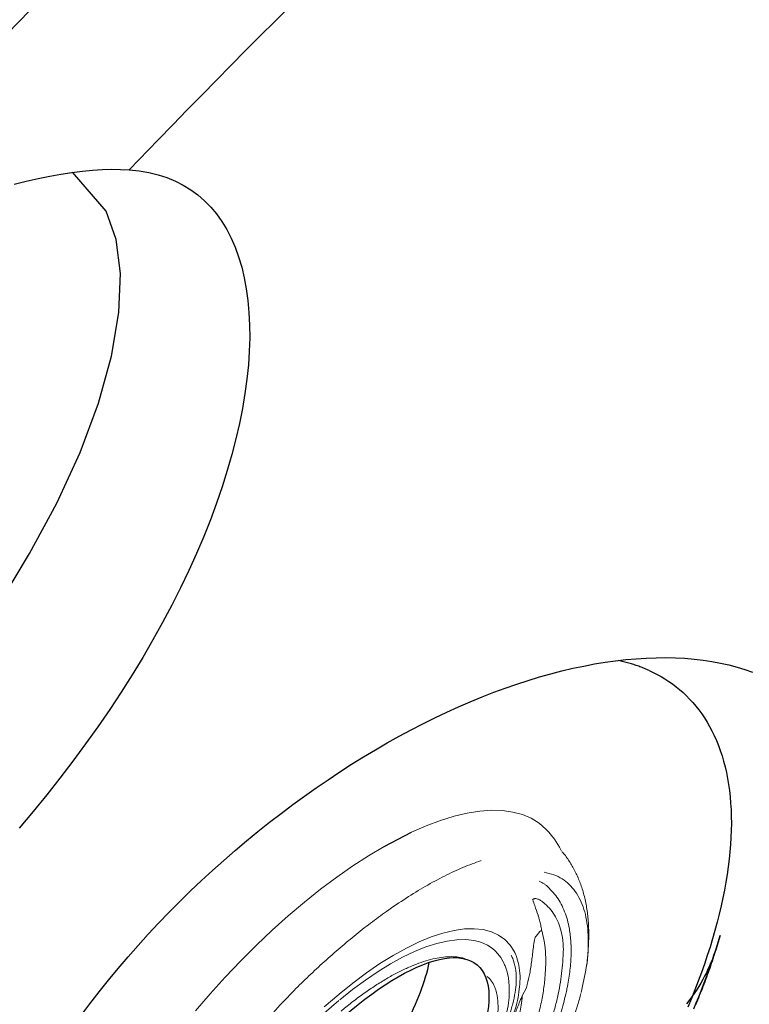
# Model space of a CAD drawing. Extents: x 938 to 1038, y 781 to 934.
# Drawn here: x 952 to 955, y 872 to 876 of the extents above; entities that cross this region are included whole.
import ezdxf

# ---------------------------------------------------------------- set-up
doc = ezdxf.new("R2010")
doc.units = 0
doc.header["$MEASUREMENT"] = 0
doc.linetypes.add('SLD-Solid', pattern=[0])
for name, color, linetype in [('1', 4, 'Continuous'), ('1_CYAN', 4, 'Continuous'), ('2', 2, 'Continuous'), ('DIM', 3, 'Continuous')]:
    doc.layers.add(name, color=color, linetype=linetype)

# ---------------------------------------------------------------- blocks, each defined once
blk = doc.blocks.new('MIDJET')
at = {"layer": '1', "color": 3, "linetype": 'SLD-Solid', "lineweight": 15}
for p, q in [((0.6739166695817715, 0.6317677685088796), (0.6088841041254227, 0.6957714300635729)), ((0.7371803569579569, 0.5662282756701273), (0.6739166695817715, 0.6317677685088796)), ((0.7984212499144263, 0.4994159295572871), (0.7371803569579569, 0.5662282756701273)), ((0.8573934019050995, 0.4315990789865936), (0.7984212499144263, 0.4994159295572871)), ((0.9138601952750065, 0.3630498857439477), (0.8573934019050995, 0.4315990789865936)), ((0.9675948742838472, 0.2940435458692718), (0.9138601952750065, 0.3630498857439477)), ((1.018381737512414, 0.2248571161156718), (0.9675948742838472, 0.2940435458692718)), ((1.066016903515518, 0.1557683114557733), (1.018381737512414, 0.2248571161156718)), ((0.5629254811307334, 0.175861536062925), (0.6101585497424367, 0.1130302443590807)), ((0.5885738932123843, 0.1736437416675614), (0.6354312844683818, 0.111383035622481)), ((1.110309202387555, 0.08705446244061932), (1.066016903515518, 0.1557683114557733)), ((0.6131417295719501, 0.1089070406784032), (0.6510585375235394, 0.05421097666044261)), ((0.6354311145956615, 0.1113830333935937), (0.6365171913398626, 0.1098897085450545)), ((0.6365171913398626, 0.1098897085450545), (0.6773690440095805, 0.0514320825179766)), ((1.151080732380947, 0.0189914570196521), (1.110309202387555, 0.08705446244061932)), ((0.6510585375235394, 0.05421097666044261), (0.6856830659964785, -0.0001064595432183069)), ((0.6773690440095805, 0.0514320825179766), (0.7147170452954299, -0.006655874952002705)), ((1.188167883124784, -0.04814749308401645), (1.151080732380947, 0.0189914570196521)), ((0.6856830659964785, -0.0001064595432183069), (0.7168009827484525, -0.05370902397056909)), ((0.7147170452954299, -0.006655874952002705), (0.7483286834238783, -0.06401243812616997)), ((0.7168009827484525, -0.05370902397056909), (0.7442197556169887, -0.1062649300379093)), ((0.7483286834238783, -0.06401243812616997), (0.777994591073174, -0.1202803995913939)), ((1.221421718470452, -0.1140928475333709), (1.188167883124784, -0.04814749308401645)), ((0.7442197556169887, -0.1062649300379093), (0.7677696058312122, -0.1574488212699237)), ((0.7677696058312122, -0.1574488212699237), (0.7873046874108383, -0.2069438151237506)), ((0.777994591073174, -0.1202803995913939), (0.8035300857183216, -0.175109383552325)), ((0.8035300857183216, -0.175109383552325), (0.8247761251235346, -0.228157936122912)), ((0.7873046874108383, -0.2069438151237506), (0.8027041120259568, -0.2544435281346296)), ((0.8247761251235346, -0.228157936122912), (0.8416004526354968, -0.2790957155896336)), ((1.292820846415502, -0.289418053493975), (1.270907273465028, -0.2281785572000246)), ((0.8027041120259568, -0.2544435281346296), (0.8138725611743496, -0.2996539373860116)), ((0.8416004526354968, -0.2790957155896336), (0.8538981608296936, -0.3276054670643731)), ((0.8138725611743496, -0.2996539373860116), (0.8207409162128982, -0.3422951706074144)), ((1.310480973147229, -0.348495370011932), (1.292820846415502, -0.289418053493975)), ((0.8207409162128982, -0.3422951706074144), (0.8232665592756732, -0.3821032127260509)), ((0.8538981608296936, -0.3276054670643731), (0.8615928151658849, -0.3733851628631299)), ((1.323816828258167, -0.405173401212835), (1.310480973147229, -0.348495370011932)), ((0.8232665592756732, -0.3821032127260509), (0.8214340025040485, -0.4188316941173298)), ((0.8615928151658849, -0.3733851628631299), (0.8646363927117591, -0.4161496617792437)), ((0.8214340025040485, -0.4188316941173298), (0.8157006186702205, -0.4505288283372266)), ((0.8646363927117591, -0.4161496617792437), (0.8630099851018969, -0.4556326673108089)), ((1.332774809021032, -0.4592245882321322), (1.323816828258167, -0.405173401212835)), ((0.8630099851018969, -0.4556326673108089), (0.8567237519102093, -0.4915883081715577)), ((1.337319043694606, -0.5104319782260518), (1.332774809021032, -0.4592245882321322)), ((0.8567237519102093, -0.4915883081715577), (0.8458167421455727, -0.5237926398367279)), ((1.337431219392151, -0.5585899528723246), (1.337319043694606, -0.5104319782260518)), ((0.8303569620936884, -0.5520451513537097), (0.8104406436616074, -0.5761698919052236)), ((0.8458167421455727, -0.5237926398367279), (0.8303569620936884, -0.5520451513537097)), ((1.333110911811389, -0.6035052136085852), (1.337431219392151, -0.5585899528723246)), ((0.7861918909449912, -0.596016681602336), (0.7577616033004446, -0.6114617796461488)), ((0.8104406436616074, -0.5761698919052236), (0.7861918909449912, -0.596016681602336)), ((0.6093081070126161, -0.650202156123953), (0.5775109505388087, -0.6312540122870018)), ((1.324375446985158, -0.6449974757125148), (1.333110911811389, -0.6035052136085852)), ((0.6107945199063138, -0.6503591337585419), (0.6210413181768573, -0.6538573459500299)), ((1.311259949850999, -0.6829001429449022), (1.324375446985158, -0.6449974757125148)), ((0.8330767317873935, -0.7203388016605743), (0.8153176367375039, -0.7033948580774023)), ((1.272116614988278, -0.7473430710426499), (1.293816972478531, -0.7170610259262133)), ((1.293816972478531, -0.7170610259262133), (1.311259949850999, -0.6829001429449022)), ((0.8388364723120816, -0.7277610845075202), (0.836150086811358, -0.7279449176594852)), ((1.246245974265634, -0.7736246649659364), (1.272116614988278, -0.7473430710426499)), ((1.203047535610978, -0.805703121710792), (1.218740791309912, -0.7940779496064749)), ((1.219210168451994, -0.7946168684222386), (1.232506497578811, -0.7846904593659616)), ((1.232506497578811, -0.7846904593659616), (1.246245974265634, -0.7736246649659364)), ((1.153068679422631, -0.8302277201159285), (1.169229214031347, -0.8236510376867017)), ((1.169229214031347, -0.8236510376867017), (1.203047535610978, -0.805703121710792))]:
    blk.add_line(p, q, dxfattribs=at)
at = {"layer": '1', "color": 3}
for centre, major_axis, ratio, start_param, end_param in [((0.1192344720720726, 0.1195088801366637), (0.5967276637128429, -0.576215286447689), 0.3644955798513458, 3.146562833120037, 9.429748140299623), ((0.3609887589327627, 0.3356866112881249), (0.5967276637128802, -0.5762152864476898), 0.3644955798513433, -1.024668027333806, -0.5913272137987586)]:
    blk.add_ellipse(centre, major_axis=major_axis, ratio=ratio, start_param=start_param, end_param=end_param, dxfattribs=at)
at = {"layer": '1', "color": 3, "linetype": 'SLD-Solid', "lineweight": 15}
for centre, major_axis, ratio, start_param, end_param in [((0.5479330481392708, -0.3064110597949536), (0.2253859154012132, -0.2218371232439412), 0.7000000000000203, -0.2809991139810488, 0.3946791343830383), ((0.5750355527887763, -0.630116160261025), (0.00233832875855138, 1.855504310473285e-05), 0.9999999999457592, -0.4387966575200624, -0.3098644343671335), ((0.8303697117683413, -0.7241186557525339), (0.005033874344707123, -0.004954613962522649), 0.6999999999999343, 0.2718990890438839, 1.628296799650735)]:
    blk.add_ellipse(centre, major_axis=major_axis, ratio=ratio, start_param=start_param, end_param=end_param, dxfattribs=at)
for points, knots in [([(-0.3228083809194899, 1.028044620344389), (-0.312420742817622, 1.023911319705448), (-0.2757162745980111, 1.009306401777437), (-0.2109070261829515, 0.9800873164124795), (-0.1269124447858516, 0.9372359922766549), (-0.04044499116479017, 0.8878186385365581), (0.04226150083716362, 0.8356763787241022), (0.1196630580554867, 0.7827592089527684), (0.1918302540250494, 0.7300254021569685), (0.2640190638505686, 0.6737918826011935), (0.3401036148975081, 0.6107799725642593), (0.4190022486309104, 0.5410502700264459), (0.5006461251433905, 0.463800897264278), (0.5802205103926781, 0.3831289221971588), (0.6507180946088909, 0.3063629292004464), (0.7122431984861777, 0.2352377519817139), (0.7470955837410784, 0.1919400777168079), (0.764558285007567, 0.1702458853195878)], [0, 0, 0, 0, 0.02936692012341424, 0.1037673026158927, 0.1781676561717678, 0.2547294059944991, 0.3312911512215466, 0.3933059458810084, 0.4553207315038745, 0.5185676568654695, 0.5818146106266968, 0.656274788192156, 0.7307350024676587, 0.8073586783976775, 0.8839824166536006, 0.9418696773600741, 1, 1, 1, 1]), ([(0.764558285007567, 0.1702458853195878), (0.7823339339525148, 0.1473551769264105), (0.8178852017774645, 0.1015737988563643), (0.8676892224222001, 0.03254039133753395), (0.9146269677701468, -0.03648518186790284), (0.9615188454342416, -0.1104855421087052), (1.006821067423701, -0.1884489108569056), (1.049456484185541, -0.2702983864133444), (1.085644128885377, -0.3500683748788163), (1.115985769256284, -0.428433286738013), (1.129823753060037, -0.4773766146704617), (1.136862690329735, -0.5022725113540645)], [0, 0, 0, 0, 0.09567360925402428, 0.191347056690102, 0.2887281518178285, 0.3861090357574081, 0.5059403623566601, 0.6257711956785333, 0.7490643931680849, 0.8723571280124949, 1, 1, 1, 1]), ([(0.5668486967487496, 0.1070837621201974), (0.5717758645043673, 0.1002247817486364), (0.5883930539410756, 0.07709243029847812), (0.614656144949187, 0.0378278227176736), (0.644387287648307, -0.01027078968037642), (0.6708711009230299, -0.05749614264722425), (0.6940241807683094, -0.1035436487124741), (0.7137036667434487, -0.1481197586354313), (0.7298183033404158, -0.1909448362513615), (0.7422957746487242, -0.2317517769418203), (0.7511002410869736, -0.2702998153277747), (0.756202769308274, -0.3063564861453756), (0.7576702838945337, -0.3397928598625271), (0.7553076333583277, -0.3702584552912072), (0.7507868028798867, -0.3940034074180545), (0.745687561854119, -0.4062687947916999), (0.7438981934136066, -0.4105728268949349)], [0, 0, 0, 0, 0.032535998350018, 0.1097297423004478, 0.1868684736779685, 0.2639312098024728, 0.3409150592930653, 0.4178239284937144, 0.4946724456234289, 0.5714918238943778, 0.648318548362198, 0.7252270457841609, 0.8023331704270555, 0.8797977501255231, 0.9578199753027156, 1, 1, 1, 1]), ([(0.4571575859855272, -0.5157002336642336), (0.4691116925952059, -0.5185617455545355), (0.4994741453953111, -0.5258297516501358), (0.5439319533384221, -0.5317003377808902), (0.572062771872325, -0.5304433207877537), (0.5862171158944989, -0.5298108382689293)], [0, 0, 0, 0, 0.2439361191999588, 0.6195777858838392, 1, 1, 1, 1]), ([(0.5862171158944989, -0.5298108382689293), (0.5940669875176212, -0.5287537405972813), (0.6069698005762518, -0.527016191972649), (0.6276638942143364, -0.5206386174428701), (0.6439983968039797, -0.5126021667603169), (0.6583765955711272, -0.5021215054457571), (0.664696782978055, -0.495846361408212), (0.6678568405626777, -0.4927088252508725)], [0, 0, 0, 0, 0.2370067862166867, 0.3895674226282543, 0.6949044406209007, 0.8474539638817129, 0.9999999999999999, 0.9999999999999999, 0.9999999999999999, 0.9999999999999999]), ([(0.3994041958499395, -0.53692644916147), (0.418379912032222, -0.5481933116856368), (0.4563929643721636, -0.570763623695143), (0.5028232467455283, -0.5940472963302312), (0.5386726962908526, -0.6113974334137282), (0.5589002383993886, -0.620785956900292), (0.5728184375330372, -0.6283369499038969), (0.5775298354221405, -0.6308930084971536)], [0, 0, 0, 0, 0.3341136235385501, 0.6693122165741888, 0.8006503111759679, 0.9325188773273942, 1, 1, 1, 1]), ([(0.4200684792634846, -0.530933925326849), (0.4478092822251796, -0.5458874690181972), (0.4917516546260998, -0.5695743892023586), (0.5490122303695841, -0.5911913356514447), (0.5934376924333122, -0.6039042886702362), (0.6378808081012153, -0.6114809487309003), (0.6814371313166703, -0.6130909359984997), (0.7123287091917945, -0.6085371159011572), (0.7313366620791157, -0.6031431986007334), (0.7388389109529925, -0.6003368171090955), (0.7434399902369933, -0.5987329927867648), (0.7448174508747627, -0.5980139092786629), (0.7448176233419304, -0.598013819244656)], [0, 0, 0, 0, 0.2189081950545031, 0.3467580027148764, 0.4751575484972852, 0.6035614231707596, 0.754595933187266, 0.9056689505492694, 0.9433961232043503, 0.9811214659316814, 0.9999976362828408, 1, 1, 1, 1]), ([(0.7570421127654328, -0.6117763229129451), (0.7555482961118258, -0.612406373378235), (0.7510647643002741, -0.6142974028410748), (0.7433532974578725, -0.6171031855311071), (0.7242210978910535, -0.6229464052268838), (0.6931597178975153, -0.6281871867370512), (0.6497509570641355, -0.6279792632744403), (0.6054262919137727, -0.6218169598987657), (0.5613629511418026, -0.6110710260160772), (0.5042280270101571, -0.5917498665110088), (0.4602781398884375, -0.5698717617575966), (0.4324812997092522, -0.5560345889892204)], [0, 0, 0, 0, 0.01877381062244859, 0.05634759590312344, 0.0938863884945314, 0.2442891548824465, 0.3947292387008163, 0.5226702782251216, 0.6514061083895282, 0.7795259708928098, 0.9999999999999999, 0.9999999999999999, 0.9999999999999999, 0.9999999999999999]), ([(0.7195105302466445, -0.5640852741558149), (0.7195084374286296, -0.5640861510117503), (0.7144730376843782, -0.5661958996827394), (0.7041377716198269, -0.5699571908337333), (0.6824421945833876, -0.5760297498014353), (0.6592294172655926, -0.579753998497381), (0.6284737952312014, -0.5815248580382928), (0.5959714742429583, -0.5803406615777646), (0.5528720360712214, -0.573760759979848), (0.5057404278618662, -0.5619591101249881), (0.4710376212683158, -0.5486948481814693), (0.4536861896288968, -0.5420627063764414)], [0, 0, 0, 0, 3.096235416579322e-05, 0.07449660189262602, 0.1489698406451523, 0.298004237694433, 0.3724876312712596, 0.5215577490401927, 0.6706688341833821, 0.8353341481186412, 1, 1, 1, 1]), ([(0.5775109505388087, -0.6312540122870018), (0.5652269226106483, -0.6288366597899682), (0.5329188180553999, -0.6224788040705391), (0.4881965718252772, -0.6097158025336142), (0.450042690447944, -0.5966609660987103), (0.422365220983373, -0.5863414855234339), (0.3999190785902584, -0.5773645291390181), (0.3771605667943732, -0.5675735045682728), (0.3657303553247289, -0.5625386550597682), (0.359956038056481, -0.5598578933200997), (0.3599557101701762, -0.5598577410968915)], [0, 0, 0, 0, 0.1824788592450304, 0.4799359052332491, 0.6285186328834884, 0.7027831128429676, 0.8513995746924743, 0.9256841629018931, 0.9999957800820473, 1, 1, 1, 1]), ([(0.3890182419407182, -0.6479644126488893), (0.399953522377956, -0.652794156066733), (0.4218427017415252, -0.6624618660591466), (0.4540868503482756, -0.675405140788726), (0.4858564519717845, -0.687183891173234), (0.5274511643733746, -0.7011683257522492), (0.5779096723595387, -0.7154065776612413), (0.624698522957587, -0.7250916286002251), (0.6509647133876868, -0.7286944009796912), (0.6588191152025047, -0.729771741144063)], [0, 0, 0, 0, 0.1127647205419534, 0.2257214351284905, 0.3386380659254988, 0.451639685194771, 0.6776010250691855, 0.9035927535615599, 1, 1, 1, 1]), ([(0.6228996728888134, -0.6544913065602316), (0.637186621678083, -0.6590141958022855), (0.668652667318895, -0.6689755557411985), (0.7173807847888583, -0.6794642487369629), (0.7623012673946832, -0.6878855256046421), (0.792806019946461, -0.6932991088596054), (0.8078866241598348, -0.6984942879873159), (0.8123117966323434, -0.7007879351506858), (0.8144195833686751, -0.7021727817585912), (0.815326369763838, -0.7029804081864057), (0.8157806770557272, -0.70338503553549)], [0, 0, 0, 0, 0.2353564721933256, 0.5183568307784793, 0.8012785325379763, 0.9441890029590019, 0.9763281831788344, 0.9876000068468676, 0.9937875034972418, 1, 1, 1, 1]), ([(0.7030405504117994, -0.8043183919825054), (0.6727605489583439, -0.7994474835823553), (0.6273120272950905, -0.7921365332746291), (0.5620493585820583, -0.7738273355790426), (0.5116890046897424, -0.7572548410447126), (0.4685455962837608, -0.7407999253007205), (0.4347452869008492, -0.7267453266639876), (0.4182878367829517, -0.7194541764901317), (0.4107068165352956, -0.7160955543037915)], [0, 0, 0, 0, 0.3370082900500307, 0.5058298492679484, 0.6746776171741028, 0.8435126917632826, 0.9279151117733643, 1, 1, 1, 1]), ([(0.900075902853942, -0.7177856056008096), (0.8996565611406311, -0.717884861523018), (0.898412565948405, -0.7181793084766923), (0.896341715630868, -0.7186534793962238), (0.8930361877827835, -0.7193943243997012), (0.8872415158737255, -0.72064174037709), (0.8756169682125261, -0.7229031126850884), (0.858936810365968, -0.7256289346307057), (0.8455367653493653, -0.7270503487509643), (0.8388364723120816, -0.7277610845075202)], [0, 0, 0, 0, 0.02073887834678214, 0.06152277280705157, 0.1023092545671613, 0.1838888327903821, 0.3470599419467653, 0.6735167889873003, 1, 1, 1, 1]), ([(0.9640359406970092, -0.7005705679296028), (0.955832078630479, -0.7028089495628791), (0.9341940706609222, -0.7087127689136707), (0.9131446309944522, -0.7143103182759347), (0.900075902853942, -0.7177856056008096)], [0, 0, 0, 0, 0.3791412813080077, 0.9999999999999999, 0.9999999999999999, 0.9999999999999999, 0.9999999999999999]), ([(0.9640962166111109, -0.7000214975184349), (0.9643872232262964, -0.7002978641392872), (0.9650310958190076, -0.7009093447154271), (0.9659647742688051, -0.7021589533859753), (0.9668249014693941, -0.7038152351287721), (0.9675539101357344, -0.7061406869056412), (0.9680319980761851, -0.7110267883171133), (0.9661459975446434, -0.71952265490674), (0.9611812121285936, -0.7298048302502735), (0.9549614614961115, -0.7375388035792696), (0.951154564941497, -0.7416547620937024), (0.9501849159844937, -0.7427031317626387)], [0, 0, 0, 0, 0.01601994041850557, 0.03544524431520967, 0.05487146208666329, 0.0807799110906885, 0.1271702940353125, 0.2748870540060839, 0.5838058368049888, 0.8939918039619035, 1, 1, 1, 1]), ([(0.4188811951526787, -0.7496452514466654), (0.4450681603514823, -0.760772705923884), (0.4974280903739299, -0.7830216657911961), (0.5556026044718294, -0.8029825920764893), (0.6100712789608949, -0.8186201450165669), (0.6613123722335104, -0.8308615129362096), (0.7236842046173635, -0.8405470697221062), (0.7822444081808371, -0.8440864785018931), (0.8447940853255034, -0.8411916572685953), (0.908176970413507, -0.827983577198296), (0.9696433881589996, -0.8016853032434739), (1.001527111041746, -0.7735265668238611), (1.017443274886205, -0.7594698939517741)], [0, 0, 0, 0, 0.09968592125919291, 0.1993185472896697, 0.2304213237271221, 0.3228014765665498, 0.4151793142156599, 0.5075389160903034, 0.5998995946434135, 0.7331386774705888, 0.8667844232386472, 1, 1, 1, 1]), ([(0.6606647837258564, -0.7300305788364483), (0.6607102655783024, -0.7300380371464286), (0.6653865668926215, -0.7308048771707973), (0.6723532880001386, -0.7318508374329156), (0.6838086124024585, -0.7333723522539088), (0.6997337191445041, -0.7351883797988137), (0.7221600486874209, -0.7369042316681913), (0.7485222610196871, -0.7375436396535804), (0.7828924602396654, -0.7364964410155892), (0.812998939719499, -0.7331264658139673), (0.8338742635060399, -0.7287915289693387), (0.8388364723120816, -0.7277610845075202)], [0, 0, 0, 0, 0.0007138176914556515, 0.07339249456088477, 0.1097211633392624, 0.1824212211541882, 0.3277241101155046, 0.4730631762753293, 0.6184822653479662, 0.9093105964766752, 1, 1, 1, 1]), ([(0.9501849159844937, -0.7427031317626387), (0.9419521470424215, -0.7506435383459689), (0.9254881241045041, -0.7665228903652945), (0.8965289406268582, -0.784885159230484), (0.8641692149765561, -0.7987770494693223), (0.8250163541784659, -0.8084137517734291), (0.788466468266634, -0.8114433824664076), (0.7468970727596229, -0.8106240983330224), (0.7212716212717396, -0.8069381558683517), (0.7031796348372552, -0.8043358204089941)], [0, 0, 0, 0, 0.1441016133287061, 0.28817670991771, 0.4319441925066109, 0.5757118239141494, 0.7575254915745191, 0.8288090448193932, 1, 1, 1, 1]), ([(1.071709684629987, -0.7543676344288315), (1.067937354567718, -0.7672930185441231), (1.060365132779935, -0.7932382231253428), (1.040888029613129, -0.8255779713520752), (1.016409036070591, -0.8530119712145421), (0.9866230899724187, -0.8754023101929675), (0.9513522379660131, -0.8930469808991148), (0.9113764733832639, -0.90571684722957), (0.8671993162458875, -0.9131551394363413), (0.8186393130139535, -0.9163085333406542), (0.7822100730899564, -0.9133057338879809), (0.7633965231427879, -0.9117549653953603)], [0, 0, 0, 0, 0.113502429581556, 0.2278341385977504, 0.3362789796683195, 0.4447255444301142, 0.5557808606012881, 0.6668429775371649, 0.7750566043951234, 0.8838300272712791, 1, 1, 1, 1]), ([(1.017443274886205, -0.7594698939517741), (1.019979188811469, -0.7566929718492048), (1.027528019598243, -0.748426715312803), (1.033574826371186, -0.7382221937427147), (1.037590301149542, -0.7314457246857842)], [0, 0, 0, 0, 0.3359346628487302, 0.9999999999999999, 0.9999999999999999, 0.9999999999999999, 0.9999999999999999]), ([(0.4813679651389435, -0.8353929864866956), (0.4959624168220813, -0.8414045498532374), (0.5266557040808806, -0.8540473435182463), (0.5560830054821366, -0.8639715187558323), (0.5715178229619085, -0.8691768154067603)], [0, 0, 0, 0, 0.4754932751282587, 1, 1, 1, 1]), ([(0.6821773627516592, -0.899522596986472), (0.6841922963007008, -0.9000063809846068), (0.7075461431450023, -0.905613621681681), (0.75084063257259, -0.9121243144701054), (0.8113393906418054, -0.9185283716263797), (0.8690291736407119, -0.9197825493990592), (0.9237783292617792, -0.9165281911921426), (0.9753510241248335, -0.908746771242491), (1.023561267812156, -0.8965839496926549), (1.068413933374472, -0.8803405557135591), (1.109324868188907, -0.8596547489423472), (1.136313519384615, -0.8436010293600447), (1.148590837578141, -0.83340251174738), (1.149545388632916, -0.8326095856709514)], [0, 0, 0, 0, 0.01107455386470427, 0.1283582949667612, 0.243714814268178, 0.3568613588171748, 0.4676789779623503, 0.5762018384322658, 0.6825835034616663, 0.7870582253635365, 0.889908239905505, 0.9914404592220626, 1, 1, 1, 1]), ([(0.7633965231427879, -0.9117549653953603), (0.7591061918700106, -0.9115342983405128), (0.7319469567552517, -0.9101374019138149), (0.6699595394699998, -0.8986424463712837), (0.6088351234776468, -0.8801601214057371), (0.5746982100763276, -0.8698380673368291)], [0, 0, 0, 0, 0.07649494389470674, 0.4842386366541369, 1, 1, 1, 1])]:
    blk.add_open_spline(points, degree=3, knots=knots, dxfattribs=at)
at = {"layer": 'DIM'}
blk.add_line((1.221421718470452, -0.1140928475333709), (1.270907273465028, -0.2281785572000246), dxfattribs=at)
blk = doc.blocks.new('Pillow07')
at = {"layer": '1_CYAN', "color": 4, "linetype": 'Continuous'}
blk.add_lwpolyline([(-2.358332637180531, -0.8695079955767184, -0.006602996200458367), (-5.744514135863909, -0.6163989818215185, -0.02192391035929798), (-6.177957016214016, -0.5535872521422469, -0.08150182780648879), (-6.68289164490028, -0.382481128966683, -0.1551490614242185), (-7.056997164799462, -0.002437467740469046, -0.08301324800163974), (-7.178174548866263, 0.3004017295318704, -0.1363264164371228), (-7.125374036986983, 1.034083846296076, -0.09677777535910637), (-6.56520503488024, 1.943802600401373, -0.1273971405966904), (-4.291248621533974, 3.344006963225443, -0.1868719742021929), (-3.257582251125974, 3.279550644586543, 0.06562460973818743), (-1.709945417316053, 2.868126927913902, 0.07143538561792971), (1.709945417191786, 2.868126927913902, 0.06562460973818743), (3.257582251001708, 3.279550644586543, -0.1868719742021929), (4.291248621409707, 3.344006963225443, -0.1273971405966904), (6.565205034755973, 1.943802600401373, -0.09677777535910637), (7.125374036862716, 1.034083846296076, -0.1363264164371228), (7.178174548741996, 0.3004017295318704, -0.08301324800163974), (7.056997164675195, -0.002437467740469046, -0.1551490614242231), (6.682891644776014, -0.382481128966683, -0.08150182780648879), (6.177957016089749, -0.5535872521422469, -0.02192391035929798), (5.744514135739642, -0.6163989818215185, -0.006602996200458367), (2.358332637056265, -0.8695079955767184, -0.02343007855325684)], format="xyb", close=True, dxfattribs=at)
blk = doc.blocks.new('VISTA')
at = {"layer": '1', "color": 3, "linetype": 'Continuous'}
for points in [[(12.77668006424619, 74.5473571424709), (12.95481506424608, 74.74787714247088), (13.13413906424626, 74.94723714247095), (13.31465206424627, 75.14542714247091), (13.49635106424626, 75.34245714247095), (13.6792360642462, 75.5383071424709), (13.86330606424622, 75.73299714247094), (14.04855906424609, 75.92650714247088), (14.23499406424617, 76.11884714247094), (14.4226100642461, 76.31001714247088), (14.61140706424612, 76.50000714247096), (14.80138206424613, 76.68882714247093), (14.99253506424611, 76.87646714247091), (15.18486406424609, 77.06292714247093), (15.37836906424627, 77.24820714247096), (15.57304806424622, 77.4323071424709), (15.76890006424628, 77.61522714247087), (15.96592406424611, 77.79696714247086), (16.16411906424628, 77.97752714247088), (16.56401706424617, 78.33507714247094)], [(15.7394440642463, 76.56981714247092), (15.67863506424624, 76.51116714247087), (15.61793806424612, 76.45238714247091), (15.55735206424629, 76.39350714247087), (15.49687806424618, 76.3345071424709), (15.43651506424612, 76.27538714247089), (15.37626406424624, 76.21615714247093), (15.31612506424631, 76.15681714247091), (15.2560990642462, 76.09735714247097), (15.19618506424627, 76.03778714247085), (15.13638406424616, 75.97810714247089), (15.07669606424611, 75.9183071424709), (15.01712106424611, 75.85839714247095), (14.95766006424628, 75.79837714247094), (14.89831306424617, 75.7382371424709), (14.83907906424611, 75.6779871424709), (14.77995906424621, 75.61762714247095), (14.72095406424614, 75.55715714247094), (14.66206406424612, 75.49657714247087), (14.54462706424624, 75.3750771424709)], [(14.54462706424624, 75.3750771424709), (14.58544706424618, 75.37068714247096), (14.62458406424616, 75.3638671424709), (14.66202506424611, 75.35462714247092), (14.69775806424627, 75.34298714247086), (14.73176906424624, 75.3289671424709), (14.76404706424614, 75.3125771424709), (14.79457906424614, 75.29382714247095), (14.82335106424625, 75.27273714247087), (14.85035106424607, 75.24932714247086), (14.87556606424619, 75.22359714247091), (14.89898406424618, 75.19558714247091), (14.92059106424608, 75.1652871424709), (14.94037606424627, 75.13272714247091), (14.95832506424608, 75.09791714247092), (14.97442506424613, 75.0608671424709), (14.98865606424624, 75.0216471424709), (15.00097706424617, 74.98037714247096), (15.0113660642462, 74.93710714247095), (15.01980206424628, 74.89190714247093), (15.02626306424622, 74.8448171424709), (15.0307280642462, 74.79589714247095), (15.03317606424616, 74.74519714247094), (15.03358506424615, 74.69277714247096), (15.03193406424612, 74.63868714247087), (15.0282010642461, 74.5829771424709), (15.02236606424617, 74.5256971424709), (15.01440606424626, 74.46691714247095), (15.00431306424616, 74.40676714247093), (14.9920910642461, 74.34539714247092), (14.97774106424617, 74.28288714247094), (14.96126406424628, 74.21929714247096), (14.94266306424629, 74.15467714247086), (14.92193706424609, 74.0890971424709), (14.89908806424614, 74.02261714247095), (14.87411706424609, 73.9553171424709), (14.84702506424628, 73.8872371424709), (14.81781406424625, 73.81844714247097), (14.78648406424622, 73.74901714247096), (14.7530420642463, 73.67901714247091), (14.71759706424609, 73.60871714247094), (14.68022006424621, 73.53823714247096), (14.64094506424613, 73.46766714247087), (14.59980506424631, 73.39706714247086), (14.55683606424623, 73.32649714247088), (14.51207206424624, 73.25602714247088), (14.46554706424627, 73.18571714247093), (14.41729406424611, 73.11564714247095), (14.36736906424608, 73.04587714247089), (14.31601906424612, 72.97647714247091), (14.26337306424625, 72.90753714247091), (14.20951006424616, 72.83912714247094), (14.15451206424609, 72.77132714247091), (14.09845706424608, 72.70419714247089)], [(14.07732606424611, 75.31654714247088), (14.12657406424614, 75.32894714247095), (14.17470606424627, 75.33994714247092), (14.22164106424611, 75.34953714247092), (14.26730206424622, 75.35772714247094), (14.31161006424622, 75.3644971424709), (14.3544860642462, 75.36984714247092), (14.39585106424624, 75.37376714247091), (14.43562606424621, 75.37625714247088), (14.47373306424629, 75.37730714247095), (14.54462706424624, 75.3750771424709)], [(13.4687630642461, 72.90793714247093), (13.60840206424609, 73.06633714247096), (13.74825106424623, 73.2381471424709), (13.8856430642461, 73.42209714247088), (14.01747306424613, 73.6162071424709), (14.14031006424625, 73.81768714247096), (14.25057606424616, 74.02301714247085), (14.34477506424628, 74.22804714247093), (14.41976506424612, 74.42821714247088), (14.47303206424613, 74.61885714247092), (14.50292106424627, 74.79549714247094), (14.50878706424623, 74.9542371424709), (14.49104606424612, 75.09203714247087), (14.45110006424625, 75.20685714247088), (14.31409306424621, 75.36484714247092)], [(14.34802406424615, 71.94231714247087), (14.38491706424611, 71.99134714247089), (14.42260306424623, 72.03988714247089), (14.46105606424612, 72.08789714247087), (14.50024806424608, 72.13534714247089), (14.54015606424628, 72.18219714247095), (14.5807570642462, 72.22840714247093), (14.62203406424624, 72.2739871424709), (14.66396806424609, 72.31889714247097), (14.70654206424615, 72.36313714247092), (14.74973606424624, 72.4066871424709), (14.79353206424616, 72.44952714247086), (14.8379130642461, 72.49164714247092), (14.88285806424619, 72.53302714247093), (14.92832506424611, 72.57364714247092), (14.97424706424613, 72.61346714247088), (15.0205570642463, 72.65247714247096), (15.06718606424624, 72.69062714247093), (15.11407106424622, 72.72790714247094), (15.1611770642462, 72.76429714247092), (15.20848606424624, 72.79977714247093), (15.25597806424616, 72.83435714247094), (15.30363506424624, 72.86802714247096), (15.35143706424628, 72.90077714247093), (15.39936506424624, 72.93258714247088), (15.44740106424615, 72.96345714247093), (15.49552606424618, 72.99335714247093), (15.54372006424614, 73.02229714247096), (15.5919650642461, 73.0502371424709), (15.64024206424619, 73.07718714247096), (15.68853106424626, 73.10312714247095), (15.73681006424613, 73.12803714247093), (15.78504206424623, 73.15190714247092), (15.8331840642461, 73.17472714247094), (15.8811960642463, 73.19647714247094), (15.92903506424614, 73.21714714247094), (15.97666006424629, 73.23672714247095), (16.02402906424618, 73.25519714247093), (16.07110206424613, 73.2725471424709), (16.11783606424615, 73.2887571424709), (16.1641910642461, 73.30381714247085), (16.21014106424627, 73.31772714247097), (16.25566606424627, 73.3304971424709), (16.30074606424614, 73.3421171424709), (16.34536306424616, 73.35259714247093), (16.38949706424614, 73.36193714247088), (16.43312706424626, 73.37014714247096), (16.47623606424622, 73.37722714247093), (16.51880206424607, 73.38317714247091), (16.5608050642461, 73.38799714247091), (16.60222206424623, 73.39169714247089), (16.64302806424621, 73.3942571424709), (16.68320206424619, 73.39567714247096), (16.72271806424624, 73.39595714247093), (16.76155006424619, 73.39509714247095), (16.79966806424613, 73.39310714247097), (16.83704506424624, 73.38997714247091), (16.87365006424625, 73.38571714247087), (16.90945106424624, 73.38033714247092), (16.94441006424609, 73.37382714247087), (16.97848606424623, 73.36621714247087), (17.01164006424619, 73.35750714247092), (17.04383606424608, 73.34770714247088), (17.07506206424614, 73.33682714247095)], [(16.65508606424623, 73.34362714247095), (16.65052306424627, 73.34566714247092), (16.64592406424617, 73.34767714247096), (16.64128706424617, 73.34965714247085), (16.63661306424615, 73.35159714247095), (16.63190206424611, 73.3535071424709), (16.62715406424627, 73.35538714247093), (16.62236906424619, 73.35723714247092), (16.6175460642462, 73.3590471424709), (16.61268606424619, 73.36082714247095), (16.60778906424616, 73.36257714247097), (16.60285506424611, 73.36428714247097), (16.59788406424627, 73.36596714247094), (16.5928750642463, 73.36760714247089), (16.58782906424608, 73.36921714247092), (16.58274506424618, 73.3707971424709), (16.57762506424615, 73.37233714247088), (16.5724660642461, 73.37383714247096), (16.56727106424614, 73.37530714247089), (16.56203806424628, 73.37673714247092), (16.55676706424629, 73.37812714247093), (16.55145906424627, 73.37948714247091), (16.54611406424624, 73.38080714247087), (16.54073106424607, 73.38209714247091), (16.52985406424614, 73.38454714247086)], [(16.65508606424623, 73.34362714247095), (16.67148106424611, 73.33588714247094), (16.68762606424616, 73.32760714247092), (16.70350606424631, 73.31877714247094), (16.71910806424626, 73.30939714247086), (16.73441806424626, 73.29945714247094), (16.74942106424623, 73.28895714247085), (16.76410206424612, 73.27788714247095), (16.77844806424628, 73.26623714247091), (16.79244406424618, 73.25400714247087), (16.80607706424621, 73.24118714247095), (16.81933106424617, 73.22776714247095), (16.83219306424621, 73.21374714247088), (16.84464806424626, 73.19912714247096), (16.85668306424623, 73.1838871424709), (16.86828106424628, 73.16802714247092), (16.87942806424621, 73.15155714247089), (16.8901100642463, 73.13446714247095), (16.90031006424624, 73.11675714247087), (16.91001606424629, 73.09842714247088), (16.91921306424615, 73.07947714247086), (16.9278910642463, 73.05990714247093), (16.9360380642463, 73.03972714247095), (16.94364306424609, 73.01893714247092), (16.95069406424614, 72.99753714247095), (16.95717906424625, 72.9755371424709), (16.96308906424611, 72.95294714247086), (16.9684100642462, 72.92976714247095), (16.9731320642461, 72.90598714247096), (16.97724406424618, 72.88163714247094), (16.98073306424612, 72.85669714247092), (16.9835900642463, 72.83118714247087), (16.98580806424616, 72.80510714247089), (16.98738206424628, 72.77847714247093), (16.9883090642461, 72.75131714247095), (16.9885840642462, 72.72363714247092), (16.98820306424614, 72.69544714247093), (16.98716206424615, 72.66675714247094), (16.98545406424614, 72.6375971424709), (16.98307106424613, 72.60795714247092), (16.98000706424614, 72.57785714247086), (16.97626206424616, 72.54731714247089), (16.97183706424607, 72.51634714247086), (16.9667380642461, 72.48496714247096), (16.96096606424612, 72.45320714247089), (16.95452606424624, 72.42107714247095), (16.94742006424622, 72.38860714247096), (16.93965306424616, 72.35579714247092), (16.93122706424629, 72.32267714247098), (16.92214506424625, 72.28925714247089), (16.91241206424615, 72.25557714247088), (16.90203006424622, 72.22162714247088), (16.8910050642462, 72.18745714247086), (16.87934806424619, 72.15306714247095), (16.86707006424626, 72.11848714247094), (16.85418106424618, 72.08373714247091), (16.84069306424612, 72.04884714247089), (16.8266150642462, 72.01382714247086), (16.81196106424613, 71.97870714247085)], [(16.84461206424612, 71.9890471424709), (16.84850306424619, 71.99835714247092), (16.85235406424613, 72.00767714247092), (16.85616506424617, 72.01698714247095), (16.8599370642462, 72.02629714247087), (16.86366806424621, 72.03561714247087), (16.8673590642461, 72.0449271424709), (16.87101006424609, 72.05423714247092), (16.87461906424619, 72.06354714247095), (16.87818806424616, 72.07286714247095), (16.88171506424624, 72.08217714247087), (16.88520006424619, 72.0914871424709), (16.88864306424625, 72.1008071424709), (16.8920420642462, 72.11011714247093), (16.89539806424614, 72.11942714247095), (16.89871006424619, 72.12873714247087), (16.90197806424612, 72.1380471424709), (16.90520106424628, 72.14735714247092), (16.90837806424611, 72.15666714247095), (16.91151006424616, 72.16597714247098), (16.9145960642461, 72.17527714247092), (16.91763406424616, 72.18457714247086), (16.92062606424611, 72.19388714247089), (16.92357006424618, 72.20317714247096), (16.92646606424614, 72.2124771424709), (16.92931306424612, 72.22177714247096), (16.93211206424621, 72.23106714247092), (16.93486106424621, 72.24035714247088), (16.9375600642461, 72.24964714247096), (16.94289506424616, 72.26849714247089)], [(16.83587206424613, 71.97093714247092), (16.84634806424606, 71.99558714247087), (16.8565580642462, 72.02025714247088), (16.86649706424623, 72.04494714247096), (16.87615906424617, 72.06966714247085), (16.88554006424624, 72.09440714247091), (16.89463406424625, 72.1191771424709), (16.90343706424619, 72.1439871424709), (16.91194306424609, 72.16881714247086), (16.92014706424629, 72.19368714247094), (16.92804406424625, 72.21858714247094), (16.94289506424616, 72.26849714247089)], [(16.94289506424616, 72.26849714247089), (16.93904206424622, 72.25517714247087), (16.93501706424627, 72.2417471424709), (16.93079606424612, 72.2282371424709), (16.92635506424608, 72.2146371424709), (16.92167106424608, 72.20095714247088), (16.91672006424619, 72.1872171424709), (16.91148006424623, 72.17340714247086), (16.90592506424628, 72.15954714247096), (16.90003206424626, 72.14563714247095), (16.89377906424625, 72.13168714247092), (16.8871400642463, 72.11771714247095), (16.88009306424624, 72.10370714247085), (16.87261406424614, 72.0896871424709), (16.86468006424616, 72.07566714247093), (16.85626606424626, 72.06163714247089), (16.84734906424615, 72.04760714247095), (16.83790606424623, 72.03359714247097), (16.82791206424622, 72.01960714247093), (16.80618006424606, 71.99171714247086)]]:
    blk.add_lwpolyline(points, dxfattribs=at)
at = {"layer": '2', "linetype": 'Continuous', "rotation": 45.0000000000046}
blk.add_blockref('Pillow07', (13.64680010052348, 77.65223442887839), dxfattribs=at)
at = {"layer": 'DIM', "rotation": 93.95912124402405}
blk.add_blockref('MIDJET', (15.55027574727274, 71.40385897079148), dxfattribs=at)

msp = doc.modelspace()

# ---------------------------------------------------------------- block references
at = {"layer": '1'}
msp.add_blockref('VISTA', (937.8767352618522, 799.5643931736838), dxfattribs=at)

doc.saveas('drawing.dxf')
